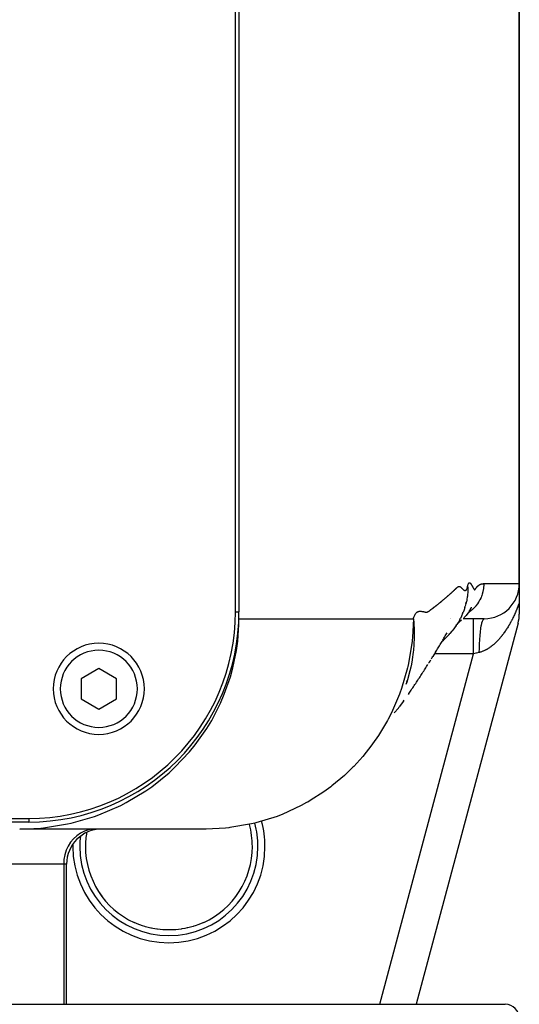
# Model space of a CAD drawing. Extents: x 24 to 1919, y -1157 to 406.
# Drawn here: x 882 to 953, y -1019 to -879 of the extents above; entities that cross this region are included whole.
import ezdxf

# ---------------------------------------------------------------- set-up
doc = ezdxf.new("R2010")
doc.units = 0
doc.linetypes.add('DASHED', pattern=[11.05, 8.7, -2.35])
doc.layers.get('0').update_dxf_attribs({"linetype": 'CONTINUOUS'})
doc.layers.add('NEVIDI', color=4, linetype='DASHED')

msp = doc.modelspace()

# ---------------------------------------------------------------- linework, layer by layer
at = {"color": 2}
for p, q in [((912.5, -963.440681), (912.5, -737.440681)), ((913, -737.440681), (913, -963.440681)), ((953, -959.440681), (953, -738.440681)), ((953, -738.440681), (953, -959.440681)), ((953, -959.440681), (953, -962.109867)), ((945.386244, -962.285661), (945.439976, -962.063736)), ((945.439976, -962.063736), (945.398969, -962.226591)), ((945.432161, -962.096014), (945.440373, -962.068969)), ((945.442766, -962.05206), (945.439976, -962.063736)), ((945.501586, -961.78292), (945.442766, -962.05206)), ((945.118306, -963.184999), (944.986334, -963.537589)), ((945.231301, -962.830496), (945.118306, -963.184999)), ((945.231301, -962.830496), (945.292697, -962.637863)), ((945.386244, -962.285661), (945.292697, -962.637863)), ((945.350037, -962.403177), (945.346636, -962.414848)), ((945.874309, -963.342186), (945.654012, -963.669776)), ((945.874309, -963.342186), (945.909254, -963.289056)), ((946.101743, -962.952034), (945.909254, -963.289056)), ((945.987736, -963.128342), (945.989094, -963.12642)), ((946.052961, -963.03743), (946.085408, -962.99425)), ((946.06892, -963.009331), (946.100733, -962.958285)), ((946.106551, -962.947847), (946.089282, -962.973851)), ((946.100733, -962.958285), (946.132491, -962.908785)), ((946.101743, -962.952034), (946.133311, -962.896057)), ((946.132491, -962.908785), (946.164187, -962.86081)), ((946.133311, -962.896057), (946.163971, -962.838552)), ((946.163971, -962.838552), (946.19467, -962.783001)), ((953, -962.109867), (953, -963.782418)), ((912.999788, -964.440681), (912.95432, -964.440681)), ((912.95432, -964.440681), (912.999788, -964.440681)), ((912.987432, -965.273397), (912.999242, -964.440399)), ((943.199964, -964.440681), (943.198753, -964.440681)), ((944.509192, -964.562856), (944.313635, -964.914184)), ((944.740371, -964.668028), (944.42064, -964.930108)), ((944.509192, -964.562856), (944.59068, -964.410033)), ((944.763329, -964.059733), (944.59068, -964.410033)), ((944.916492, -963.70523), (944.763329, -964.059733)), ((944.916492, -963.70523), (944.986334, -963.537589)), ((948, -964.440681), (944.980208, -964.440681)), ((945.364841, -964.034985), (945.092333, -964.334374)), ((945.364841, -964.034985), (945.408456, -963.983124)), ((945.654012, -963.669776), (945.408456, -963.983124)), ((912.821279, -967.644302), (912.987432, -965.273397)), ((952.829629, -965.076513), (938.262794, -1019.440681)), ((952.829629, -965.076513), (938.262794, -1019.440681)), ((943.386774, -966.232329), (943.102145, -966.565302)), ((943.386774, -966.232329), (943.502978, -966.084972)), ((943.761947, -965.749812), (943.502978, -966.084972)), ((944.001581, -965.405482), (943.761947, -965.749812)), ((944.001581, -965.405482), (944.098449, -965.258867)), ((944.313635, -964.914184), (944.098449, -965.258867)), ((944.3516, -964.984366), (944.205551, -965.087312)), ((944.3516, -964.984366), (944.42064, -964.930108)), ((912.640263, -968.980535), (912.821279, -967.644302)), ((941.884752, -967.831435), (941.977214, -967.676681)), ((941.977214, -967.676681), (942.06941, -967.52186)), ((942.011688, -967.659874), (942.173946, -967.511173)), ((942.06941, -967.52186), (942.161339, -967.366974)), ((942.161339, -967.366974), (942.253001, -967.212022)), ((942.512896, -967.185242), (942.173946, -967.511173)), ((942.253001, -967.212022), (942.344399, -967.056997)), ((942.344399, -967.056997), (942.43554, -966.901858)), ((942.43554, -966.901858), (942.526422, -966.746617)), ((942.512896, -967.185242), (942.659582, -967.039941)), ((942.526422, -966.746617), (942.616793, -966.590585)), ((942.616793, -966.590585), (942.706943, -966.434598)), ((942.970937, -966.709949), (942.659582, -967.039941)), ((942.970937, -966.709949), (943.102145, -966.565302)), ((912.141202, -971.426507), (912.640263, -968.980535)), ((941.040585, -969.221173), (941.135449, -969.067034)), ((941.135449, -969.067034), (941.230046, -968.912824)), ((941.230046, -968.912824), (941.324375, -968.758546)), ((941.324375, -968.758546), (941.418439, -968.604198)), ((941.418439, -968.604198), (941.512235, -968.449781)), ((941.512235, -968.449781), (941.605764, -968.295296)), ((941.605764, -968.295296), (941.699027, -968.140743)), ((941.699027, -968.140743), (941.792023, -967.986123)), ((941.792023, -967.986123), (941.884752, -967.831435)), ((940.164554, -970.637431), (940.264608, -970.477131)), ((940.264608, -970.477131), (940.364397, -970.316761)), ((940.46392, -970.156321), (940.563179, -969.995812)), ((940.563179, -969.995812), (940.662173, -969.835234)), ((941.040585, -969.221173), (940.662173, -969.835234)), ((893, -971.553929), (890.5, -972.997305)), ((895.5, -972.997305), (893, -971.553929)), ((911.777188, -972.751201), (912.141202, -971.426507)), ((939.354588, -971.917268), (939.456761, -971.757541)), ((939.456761, -971.757541), (939.558668, -971.597741)), ((939.558668, -971.597741), (939.660311, -971.437869)), ((939.660311, -971.437869), (939.76169, -971.277924)), ((939.76169, -971.277924), (939.862803, -971.117908)), ((939.862803, -971.117908), (939.963652, -970.95782)), ((940.064235, -970.797661), (940.164554, -970.637431)), ((890.5, -972.997305), (890.5, -975.884056)), ((895.5, -975.884056), (895.5, -972.997305)), ((910.909404, -975.228513), (911.777188, -972.751201)), ((936.940501, -973.475863), (937.014874, -973.249335)), ((938.423109, -973.351535), (938.527668, -973.192466)), ((938.527668, -973.192466), (938.631962, -973.033322)), ((938.631962, -973.033322), (938.73599, -972.874105)), ((938.73599, -972.874105), (938.839753, -972.714815)), ((938.839753, -972.714815), (938.94325, -972.555451)), ((938.94325, -972.555451), (939.046482, -972.396015)), ((939.046482, -972.396015), (939.149449, -972.236505)), ((939.149449, -972.236505), (939.252151, -972.076923)), ((939.252151, -972.076923), (939.354588, -971.917268)), ((936.929096, -973.511408), (936.816974, -973.832396)), ((936.940501, -973.475863), (936.929096, -973.511408)), ((937.470107, -974.77983), (937.577062, -974.621428)), ((937.577062, -974.621428), (937.683749, -974.462952)), ((937.683749, -974.462952), (937.790171, -974.304401)), ((937.790171, -974.304401), (937.896326, -974.145776)), ((937.896326, -974.145776), (938.002215, -973.987076)), ((938.002215, -973.987076), (938.107837, -973.828302)), ((938.107837, -973.828302), (938.213194, -973.669454)), ((938.213194, -973.669454), (938.318284, -973.510532)), ((938.318284, -973.510532), (938.423109, -973.351535)), ((890.5, -975.884056), (893, -977.327432)), ((893, -977.327432), (895.5, -975.884056)), ((910.369821, -976.486538), (910.909404, -975.228513)), ((936.47386, -976.226098), (936.590717, -976.070363)), ((937.255398, -975.096407), (937.148545, -975.253284)), ((937.255398, -975.096407), (937.362886, -974.938156)), ((937.362886, -974.938156), (937.470107, -974.77983)), ((909.106427, -978.941521), (910.369821, -976.486538)), ((935.739171, -977.183242), (935.145276, -977.888482)), ((935.739171, -977.183242), (935.865775, -977.027721)), ((936.47386, -976.226098), (935.865775, -977.027721)), ((906.742361, -982.448722), (908.417245, -980.079793)), ((908.417245, -980.079793), (909.106427, -978.941521)), ((905.947123, -983.422731), (906.742361, -982.448722)), ((903.861867, -985.636305), (905.947123, -983.422731)), ((903.01717, -986.418026), (903.861867, -985.636305)), ((900.543281, -988.40493), (903.01717, -986.418026)), ((899.70973, -988.986559), (900.543281, -988.40493)), ((896.888808, -990.679715), (899.70973, -988.986559)), ((893.016876, -992.416802), (896.12301, -991.073384)), ((896.12301, -991.073384), (896.888808, -990.679715)), ((673, -992.940681), (883, -992.940681)), ((889.049628, -993.605224), (892.363874, -992.651138)), ((892.363874, -992.651138), (893.016876, -992.416802)), ((883, -993.440681), (673, -993.440681)), ((881.708762, -994.440681), (884.741122, -994.29983)), ((884.741122, -994.29983), (885.100351, -994.264372)), ((885.100351, -994.264372), (888.537665, -993.719116)), ((888.537665, -993.719116), (889.049628, -993.605224)), ((908.334011, -994.440681), (881.708762, -994.440681)), ((888.401998, -1019.440681), (888.401998, -999.440681)), ((888.401998, -1019.440681), (888.401998, -999.440681)), ((898.036295, -1007.7661), (898.028355, -1007.762455)), ((898.733044, -1008.058719), (898.036295, -1007.7661)), ((898.845092, -1008.100931), (898.733044, -1008.058719)), ((899.241179, -1008.239877), (898.845092, -1008.100931)), ((899.561001, -1008.340709), (899.241179, -1008.239877)), ((899.674511, -1008.37412), (899.561001, -1008.340709)), ((900.409158, -1008.561223), (899.674511, -1008.37412)), ((906.443608, -1008.339328), (905.720364, -1008.531828)), ((906.556099, -1008.304947), (906.443608, -1008.339328)), ((906.758796, -1008.239888), (906.556099, -1008.304947)), ((907.267659, -1008.058452), (906.758796, -1008.239888)), ((907.378321, -1008.015467), (907.267659, -1008.058452)), ((907.971645, -1007.762455), (907.378321, -1008.015467)), ((900.525342, -1008.5863), (900.409158, -1008.561223)), ((900.720205, -1008.625654), (900.525342, -1008.5863)), ((901.269876, -1008.718689), (900.720205, -1008.625654)), ((901.386249, -1008.735029), (901.269876, -1008.718689)), ((902.13412, -1008.812544), (901.386249, -1008.735029)), ((902.235971, -1008.819454), (902.13412, -1008.812544)), ((902.25153, -1008.820433), (902.235971, -1008.819454)), ((903.001456, -1008.843708), (902.25153, -1008.820433)), ((903.122621, -1008.843082), (903.001456, -1008.843708)), ((903.763996, -1008.81944), (903.122621, -1008.843082)), ((903.872249, -1008.812066), (903.763996, -1008.81944)), ((903.993954, -1008.802602), (903.872249, -1008.812066)), ((904.744528, -1008.716568), (903.993954, -1008.802602)), ((904.865185, -1008.698247), (904.744528, -1008.716568)), ((905.279798, -1008.62564), (904.865185, -1008.698247)), ((905.602806, -1008.558563), (905.279798, -1008.62564)), ((905.720364, -1008.531828), (905.602806, -1008.558563)), ((605, -1019.440681), (951, -1019.440681))]:
    msp.add_line(p, q, dxfattribs=at)
for centre, radius, start, end in [((948, -959.440681), 5, 270, 360), ((883, -963.440681), 29.5, 270, 360), ((883, -963.440681), 30, 270, 360), ((948, -963.782418), 5, 345, 360), ((893, -974.440681), 6.5, 0, 180), ((893, -974.440681), 6.5, 180, 360), ((893.401998, -999.440681), 5, 90, 180), ((903, -996.940681), 11.90855, 294.674589, 360), ((903, -996.940681), 11.90855, 208.832951, 216.51412), ((951, -1021.440681), 2, 0, 90)]:
    msp.add_arc(centre, radius, start, end, dxfattribs=at)
at = {"layer": 'NEVIDI', "color": 7, "linetype": 'CONTINUOUS'}
for p, q in [((943.361619, -960.700457), (943.405616, -960.660403)), ((943.405616, -960.660403), (943.437407, -960.63138)), ((943.437407, -960.63138), (943.481202, -960.59128)), ((943.481202, -960.59128), (943.512859, -960.562205)), ((943.512859, -960.562205), (943.556477, -960.522029)), ((943.556477, -960.522029), (943.587998, -960.492924)), ((943.587998, -960.492924), (943.631448, -960.452721)), ((943.631448, -960.452721), (943.662839, -960.423624)), ((943.662839, -960.423624), (943.706117, -960.383404)), ((943.706117, -960.383404), (943.7374, -960.354212)), ((943.7374, -960.354212), (943.765754, -960.327637)), ((943.765754, -960.327637), (943.780478, -960.313784)), ((943.780478, -960.313784), (943.811567, -960.284405)), ((943.811567, -960.284405), (943.854474, -960.2437)), ((943.854474, -960.2437), (943.885426, -960.214387)), ((943.885426, -960.214387), (943.928228, -960.174178)), ((943.928228, -960.174178), (943.959179, -960.145508)), ((943.959179, -960.145508), (944.001832, -960.106655)), ((944.001832, -960.106655), (944.032999, -960.078407)), ((944.032999, -960.078407), (944.075208, -960.039685)), ((944.075208, -960.039685), (944.106519, -960.010163)), ((944.106519, -960.010163), (944.147997, -959.969461)), ((944.147997, -959.969461), (944.179424, -959.938257)), ((944.179424, -959.938257), (944.220525, -959.89968)), ((944.220525, -959.89968), (944.25244, -959.873406)), ((944.25244, -959.873406), (944.29405, -959.846574)), ((944.29405, -959.846574), (944.326815, -959.832731)), ((944.326815, -959.832731), (944.369627, -959.823937)), ((944.369627, -959.823937), (944.403173, -959.823714)), ((944.403173, -959.823714), (944.44718, -959.831403)), ((944.44718, -959.831403), (944.481378, -959.843023)), ((944.481378, -959.843023), (944.526377, -959.864801)), ((944.526377, -959.864801), (944.56107, -959.885883)), ((944.56107, -959.885883), (944.606698, -959.918295)), ((944.606698, -959.918295), (944.641617, -959.946032)), ((944.641617, -959.946032), (944.687713, -959.985651)), ((944.687713, -959.985651), (944.722466, -960.017237)), ((944.722466, -960.017237), (944.76891, -960.060971)), ((944.76891, -960.060971), (944.80302, -960.093692)), ((944.80302, -960.093692), (944.849885, -960.138729)), ((944.849885, -960.138729), (944.882878, -960.170165)), ((944.882878, -960.170165), (944.930296, -960.214521)), ((944.930296, -960.214521), (944.962095, -960.243463)), ((944.962095, -960.243463), (945.009928, -960.285323)), ((945.009928, -960.285323), (945.040891, -960.311009)), ((945.040891, -960.311009), (945.088518, -960.347558)), ((945.088518, -960.347558), (945.119267, -960.368765)), ((945.119267, -960.368765), (945.165724, -960.396325)), ((945.165724, -960.396325), (945.19679, -960.410832)), ((945.19679, -960.410832), (945.240992, -960.424071)), ((945.240992, -960.424071), (945.271921, -960.42678)), ((945.271921, -960.42678), (945.313605, -960.419963)), ((945.313605, -960.419963), (945.343076, -960.407319)), ((945.343076, -960.407319), (945.383214, -960.379005)), ((945.383214, -960.379005), (945.410974, -960.351495)), ((945.410974, -960.351495), (945.449832, -960.30085)), ((945.449832, -960.30085), (945.476218, -960.257173)), ((945.476218, -960.257173), (945.513178, -960.181157)), ((945.513178, -960.181157), (945.538288, -960.118102)), ((945.538288, -960.118102), (945.572836, -960.013506)), ((945.572836, -960.013506), (945.59657, -959.927709)), ((945.59657, -959.927709), (945.626628, -959.799665)), ((945.626627, -959.799664), (945.637082, -959.981577)), ((945.626628, -959.799665), (945.632863, -959.771157)), ((945.632863, -959.771157), (945.642959, -959.727594)), ((945.637512, -960.65904), (945.636997, -960.670442)), ((945.637082, -959.981577), (945.63758, -959.992696)), ((945.64024, -960.590555), (945.637512, -960.65904)), ((945.63758, -959.992696), (945.640244, -960.060031)), ((945.644907, -960.32936), (945.64024, -960.590555)), ((945.640244, -960.060031), (945.643126, -960.161458)), ((945.642959, -959.727594), (945.666098, -959.638881)), ((945.643126, -960.161458), (945.644904, -960.318088)), ((945.644904, -960.318088), (945.644907, -960.32936)), ((945.666098, -959.638881), (945.676666, -959.603066)), ((945.676666, -959.603066), (945.700666, -959.531522)), ((945.700666, -959.531522), (945.711699, -959.50282)), ((945.711699, -959.50282), (945.736431, -959.447092)), ((945.736431, -959.447092), (945.747845, -959.425083)), ((945.747845, -959.425083), (945.773247, -959.383753)), ((945.773247, -959.383753), (945.784984, -959.367976)), ((945.784984, -959.367976), (945.810978, -959.339874)), ((945.810978, -959.339874), (945.822972, -959.329889)), ((945.822972, -959.329889), (945.84953, -959.314009)), ((945.84953, -959.314009), (945.861671, -959.309453)), ((945.861671, -959.309453), (945.888758, -959.304976)), ((945.888758, -959.304976), (945.90106, -959.305368)), ((945.90106, -959.305368), (945.928554, -959.311229)), ((945.928554, -959.311229), (945.940926, -959.315995)), ((945.940926, -959.315995), (945.968833, -959.331687)), ((945.968833, -959.331687), (945.981368, -959.341049)), ((945.981368, -959.341049), (946.009603, -959.367284)), ((946.009603, -959.367284), (946.022547, -959.381278)), ((946.022547, -959.381278), (946.050627, -959.415014)), ((946.050627, -959.415014), (946.063908, -959.432349)), ((946.063908, -959.432349), (946.091717, -959.471108)), ((946.091717, -959.471108), (946.105188, -959.490938)), ((946.105188, -959.490938), (946.132686, -959.533221)), ((946.132686, -959.533221), (946.146127, -959.554689)), ((946.146127, -959.554689), (946.173391, -959.599671)), ((946.173391, -959.599671), (946.186649, -959.622173)), ((946.186649, -959.622173), (946.213766, -959.669328)), ((946.213766, -959.669328), (946.22667, -959.692282)), ((946.22667, -959.692282), (946.253743, -959.741517)), ((946.253743, -959.741517), (946.266277, -959.764799)), ((946.266277, -959.764799), (946.293269, -959.815982)), ((946.293269, -959.815982), (946.305466, -959.839546)), ((946.305466, -959.839546), (946.332269, -959.891776)), ((946.332269, -959.891776), (946.344188, -959.914976)), ((946.344188, -959.914976), (946.370611, -959.965689)), ((946.370611, -959.965689), (946.382115, -959.987267)), ((946.382115, -959.987267), (946.408218, -960.034867)), ((946.408218, -960.034867), (946.419203, -960.054281)), ((946.419203, -960.054281), (946.445069, -960.09838)), ((946.445069, -960.09838), (946.455491, -960.115453)), ((946.455491, -960.115453), (946.481182, -960.155637)), ((946.481182, -960.155637), (946.491117, -960.17039)), ((946.491117, -960.17039), (946.516575, -960.205979)), ((946.516575, -960.205979), (946.526226, -960.218528)), ((946.526226, -960.218528), (946.551227, -960.248081)), ((946.551227, -960.248081), (946.560754, -960.258061)), ((946.560754, -960.258061), (946.585075, -960.279964)), ((946.585075, -960.279964), (946.594632, -960.287088)), ((946.594632, -960.287088), (946.618112, -960.300772)), ((946.618112, -960.300772), (946.627934, -960.304648)), ((946.627934, -960.304648), (946.650206, -960.306247)), ((946.650206, -960.306247), (946.659793, -960.302411)), ((946.659793, -960.302411), (946.680893, -960.282635)), ((946.680893, -960.282635), (946.689313, -960.27195)), ((946.689313, -960.27195), (946.710761, -960.243524)), ((946.710761, -960.243524), (946.718891, -960.232602)), ((946.718891, -960.232602), (946.74038, -960.202703)), ((946.74038, -960.202703), (946.748832, -960.190687)), ((946.748832, -960.190687), (946.769761, -960.160537)), ((946.769761, -960.160537), (946.778668, -960.147548)), ((946.778668, -960.147548), (946.799008, -960.11767)), ((946.799008, -960.11767), (946.808024, -960.104494)), ((946.808024, -960.104494), (946.828185, -960.075527)), ((946.828185, -960.075527), (946.837145, -960.062931)), ((946.837145, -960.062931), (946.857285, -960.035206)), ((946.857285, -960.035206), (946.86624, -960.023125)), ((946.86624, -960.023125), (946.886313, -959.996606)), ((946.886313, -959.996606), (946.895246, -959.985049)), ((946.895246, -959.985049), (946.915276, -959.95968)), ((946.915276, -959.95968), (946.924186, -959.948634)), ((946.924186, -959.948634), (946.944173, -959.924425)), ((946.944173, -959.924425), (946.953073, -959.913919)), ((946.953073, -959.913919), (946.973012, -959.891001)), ((946.973012, -959.891001), (946.981933, -959.881012)), ((946.981933, -959.881012), (947.001801, -959.859343)), ((947.001801, -959.859343), (947.010755, -959.849832)), ((947.010755, -959.849832), (947.030528, -959.829372)), ((947.030528, -959.829372), (947.039514, -959.820317)), ((947.039514, -959.820317), (947.059174, -959.801018)), ((947.059174, -959.801018), (947.068208, -959.792382)), ((947.068208, -959.792382), (947.086797, -959.775058)), ((947.086797, -959.775058), (947.087762, -959.774175)), ((947.087762, -959.774175), (947.096836, -959.765947)), ((947.096836, -959.765947), (947.116254, -959.748801)), ((947.116254, -959.748801), (947.125398, -959.740941)), ((947.125398, -959.740941), (947.144692, -959.724795)), ((947.144692, -959.724795), (947.153889, -959.717305)), ((947.153889, -959.717305), (947.173062, -959.702109)), ((947.173062, -959.702109), (947.182318, -959.694972)), ((947.182318, -959.694972), (947.201339, -959.6807)), ((947.201339, -959.6807), (947.210627, -959.673921)), ((947.210627, -959.673921), (947.229537, -959.660493)), ((947.229537, -959.660493), (947.238879, -959.654041)), ((947.238879, -959.654041), (947.257655, -959.641428)), ((947.257655, -959.641428), (947.267036, -959.635299)), ((947.267036, -959.635299), (947.285691, -959.623451)), ((947.285691, -959.623451), (947.295071, -959.617663)), ((947.295071, -959.617663), (947.313644, -959.606532)), ((947.313644, -959.606532), (947.323046, -959.601063)), ((947.323046, -959.601063), (947.341514, -959.59064)), ((947.341514, -959.59064), (947.350908, -959.585499)), ((947.350908, -959.585499), (947.369312, -959.575738)), ((947.369312, -959.575738), (947.37869, -959.570922)), ((947.37869, -959.570922), (947.397023, -959.561807)), ((947.397023, -959.561807), (947.406378, -959.557308)), ((947.406378, -959.557308), (947.424637, -959.548819)), ((947.424637, -959.548819), (947.433961, -959.544631)), ((947.433961, -959.544631), (947.452163, -959.536739)), ((947.452163, -959.536739), (947.461453, -959.532854)), ((947.461453, -959.532854), (947.479602, -959.525538)), ((947.479602, -959.525538), (947.48884, -959.521952)), ((947.48884, -959.521952), (947.506952, -959.515187)), ((947.506952, -959.515187), (947.516147, -959.511885)), ((947.516147, -959.511885), (947.534212, -959.505654)), ((947.534212, -959.505654), (947.543355, -959.502629)), ((947.543355, -959.502629), (947.561381, -959.496912)), ((947.561381, -959.496912), (947.570466, -959.494153)), ((947.570466, -959.494153), (947.58846, -959.488929)), ((947.58846, -959.488929), (947.59749, -959.486425)), ((947.59749, -959.486425), (947.615446, -959.481676)), ((947.615446, -959.481676), (947.624398, -959.479421)), ((947.624398, -959.479421), (947.642339, -959.475124)), ((947.642339, -959.475124), (947.651227, -959.473103)), ((947.651227, -959.473103), (947.669139, -959.469243)), ((947.669139, -959.469243), (947.677942, -959.467448)), ((947.677942, -959.467448), (947.695844, -959.464003)), ((947.695844, -959.464003), (947.704561, -959.462423)), ((947.704561, -959.462423), (947.722454, -959.459375)), ((947.722454, -959.459375), (947.731099, -959.457994)), ((947.731099, -959.457994), (947.748968, -959.455328)), ((947.748968, -959.455328), (947.757525, -959.454138)), ((947.757525, -959.454138), (947.77539, -959.451833)), ((947.799654, -960.60665), (947.758551, -960.767146)), ((947.77539, -959.451833), (947.783866, -959.450821)), ((947.783866, -959.450821), (947.801728, -959.448859)), ((947.813377, -960.547552), (947.799654, -960.60665)), ((947.801728, -959.448859), (947.810081, -959.448018)), ((947.810081, -959.448018), (947.82795, -959.446379)), ((947.862602, -960.301053), (947.813377, -960.547552)), ((947.82795, -959.446379), (947.836236, -959.445692)), ((947.836236, -959.445692), (947.854073, -959.444363)), ((947.854073, -959.444363), (947.862262, -959.44382)), ((947.862262, -959.44382), (947.880096, -959.44278)), ((947.872422, -960.242499), (947.862602, -960.301053)), ((947.892038, -960.109945), (947.872422, -960.242499)), ((947.880096, -959.44278), (947.888199, -959.44237)), ((947.888199, -959.44237), (947.906018, -959.441601)), ((947.905754, -959.998456), (947.892038, -960.109945)), ((947.911894, -959.940429), (947.905754, -959.998456)), ((947.906018, -959.441601), (947.914036, -959.441313)), ((947.930117, -959.699845), (947.911894, -959.940429)), ((947.914036, -959.441313), (947.93184, -959.440795)), ((947.932731, -959.642982), (947.930117, -959.699845)), ((947.93184, -959.440795), (947.936805, -959.440681)), ((947.936805, -959.440681), (947.932731, -959.642982)), ((947.936805, -959.440681), (953, -959.440681)), ((941.746921, -962.088565), (941.781418, -962.060453)), ((941.781418, -962.060453), (941.829004, -962.021571)), ((941.829004, -962.021571), (941.86339, -961.9934)), ((941.86339, -961.9934), (941.910807, -961.954452)), ((941.910807, -961.954452), (941.945025, -961.926269)), ((941.945025, -961.926269), (941.992266, -961.887259)), ((941.992266, -961.887259), (942.026353, -961.859036)), ((942.026353, -961.859036), (942.073416, -961.819966)), ((942.073416, -961.819966), (942.10737, -961.791703)), ((942.10737, -961.791703), (942.154256, -961.752571)), ((942.154256, -961.752571), (942.188074, -961.72427)), ((942.188074, -961.72427), (942.234786, -961.685074)), ((942.234786, -961.685074), (942.268509, -961.656701)), ((942.268509, -961.656701), (942.315006, -961.617475)), ((942.315006, -961.617475), (942.34859, -961.589067)), ((942.34859, -961.589067), (942.394917, -961.549774)), ((942.394917, -961.549774), (942.428372, -961.521321)), ((942.428372, -961.521321), (942.474517, -961.48197)), ((942.474517, -961.48197), (942.507838, -961.453478)), ((942.507838, -961.453478), (942.553809, -961.414064)), ((942.553809, -961.414064), (942.587019, -961.385513)), ((942.587019, -961.385513), (942.632791, -961.346056)), ((942.632791, -961.346056), (942.665867, -961.317466)), ((942.665867, -961.317466), (942.711463, -961.277947)), ((942.711463, -961.277947), (942.744405, -961.249318)), ((942.744405, -961.249318), (942.789827, -961.209736)), ((942.789827, -961.209736), (942.822635, -961.181067)), ((942.822635, -961.181067), (942.867881, -961.141423)), ((942.867881, -961.141423), (942.900563, -961.112709)), ((942.900563, -961.112709), (942.945626, -961.073008)), ((942.945626, -961.073008), (942.978189, -961.044243)), ((942.978189, -961.044243), (943.023063, -961.004493)), ((943.023063, -961.004493), (943.055494, -960.975686)), ((943.055494, -960.975686), (943.100191, -960.935876)), ((943.100191, -960.935876), (943.132489, -960.90703)), ((943.132489, -960.90703), (943.17701, -960.867158)), ((943.17701, -960.867158), (943.209173, -960.838273)), ((943.209173, -960.838273), (943.25352, -960.798337)), ((943.25352, -960.798337), (943.285549, -960.769415)), ((943.285549, -960.769415), (943.329722, -960.729417)), ((943.329722, -960.729417), (943.361619, -960.700457)), ((945.515205, -961.71278), (945.501586, -961.78292)), ((945.521867, -961.677085), (945.517404, -961.701106)), ((945.572762, -961.362963), (945.521867, -961.677085)), ((945.57438, -961.351353), (945.572762, -961.362963)), ((945.589491, -961.23556), (945.57438, -961.351353)), ((945.601599, -961.130571), (945.589491, -961.23556)), ((945.613162, -961.015254), (945.601599, -961.130571)), ((945.635876, -960.694031), (945.614218, -961.003731)), ((945.636997, -960.670442), (945.635876, -960.694031)), ((947.205926, -962.049578), (947.17195, -962.104606)), ((947.236561, -961.998556), (947.205926, -962.049578)), ((947.33966, -961.81589), (947.236561, -961.998556)), ((947.369591, -961.759299), (947.33966, -961.81589)), ((947.486484, -961.519446), (947.369591, -961.759299)), ((947.512277, -961.461774), (947.486484, -961.519446)), ((947.538738, -961.400489), (947.512277, -961.461774)), ((947.611959, -961.217865), (947.538738, -961.400489)), ((947.633733, -961.159212), (947.611959, -961.217865)), ((947.71634, -960.912676), (947.633733, -961.159212)), ((947.733998, -960.853776), (947.71634, -960.912676)), ((947.758551, -960.767146), (947.733998, -960.853776)), ((912.5, -963.440681), (913, -963.440681)), ((938.430851, -963.50152), (938.485546, -963.467197)), ((938.485546, -963.467197), (938.525582, -963.446313)), ((938.525582, -963.446313), (938.58107, -963.422607)), ((938.58107, -963.422607), (938.621789, -963.408731)), ((938.621789, -963.408731), (938.677971, -963.394023)), ((938.677971, -963.394023), (938.719137, -963.386225)), ((938.719137, -963.386225), (938.775913, -963.379181)), ((938.775913, -963.379181), (938.81741, -963.376477)), ((938.81741, -963.376477), (938.874667, -963.375719)), ((938.874667, -963.375719), (938.916343, -963.377073)), ((938.916343, -963.377073), (938.973983, -963.381182)), ((938.973983, -963.381182), (939.015595, -963.385456)), ((939.015595, -963.385456), (939.073584, -963.392756)), ((939.073584, -963.392756), (939.114873, -963.398603)), ((939.114873, -963.398603), (939.173112, -963.40742)), ((939.173112, -963.40742), (939.21391, -963.414067)), ((939.21391, -963.414067), (939.272553, -963.424534)), ((939.272553, -963.424534), (939.313017, -963.432522)), ((939.313017, -963.432522), (939.371979, -963.445342)), ((939.371979, -963.445342), (939.412588, -963.454754)), ((939.412588, -963.454754), (939.471277, -963.468757)), ((939.471277, -963.468757), (939.512508, -963.478597)), ((939.512508, -963.478597), (939.570127, -963.491548)), ((939.857482, -963.487086), (939.897007, -963.474366)), ((939.897007, -963.474366), (939.949436, -963.45304)), ((939.949436, -963.45304), (939.98777, -963.434223)), ((939.98777, -963.434223), (940.039662, -963.404397)), ((940.039662, -963.404397), (940.077057, -963.379883)), ((940.077057, -963.379883), (940.128356, -963.343128)), ((940.128356, -963.343128), (940.165246, -963.315349)), ((940.165246, -963.315349), (940.216201, -963.276531)), ((940.216201, -963.276531), (940.253007, -963.248874)), ((940.253007, -963.248874), (940.303858, -963.211124)), ((940.303858, -963.211124), (940.340585, -963.183991)), ((940.340585, -963.183991), (940.391278, -963.146413)), ((940.391278, -963.146413), (940.427891, -963.119063)), ((940.427891, -963.119063), (940.478343, -963.081143)), ((940.478343, -963.081143), (940.514808, -963.05362)), ((940.514808, -963.05362), (940.56508, -963.0156)), ((940.56508, -963.0156), (940.601431, -962.988073)), ((940.601431, -962.988073), (940.651555, -962.950046)), ((940.651555, -962.950046), (940.687739, -962.922532)), ((940.687739, -962.922532), (940.737683, -962.884445)), ((940.737683, -962.884445), (940.773747, -962.85686)), ((940.773747, -962.85686), (940.823495, -962.818701)), ((940.823495, -962.818701), (940.85942, -962.791071)), ((940.85942, -962.791071), (940.908995, -962.752845)), ((940.908995, -962.752845), (940.94482, -962.725151)), ((940.94482, -962.725151), (940.994185, -962.686892)), ((940.994185, -962.686892), (941.029872, -962.65916)), ((941.029872, -962.65916), (941.079062, -962.620833)), ((941.079062, -962.620833), (941.114613, -962.59306)), ((941.114613, -962.59306), (941.163664, -962.554639)), ((941.163664, -962.554639), (941.199059, -962.526841)), ((941.199059, -962.526841), (941.247921, -962.488366)), ((941.247921, -962.488366), (941.283185, -962.460525)), ((941.283185, -962.460525), (941.331864, -962.421991)), ((941.331864, -962.421991), (941.367012, -962.394095)), ((941.367012, -962.394095), (941.415497, -962.355512)), ((941.415497, -962.355512), (941.450507, -962.327579)), ((941.450507, -962.327579), (941.498819, -962.288929)), ((941.498819, -962.288929), (941.533727, -962.26093)), ((941.533727, -962.26093), (941.58183, -962.222244)), ((941.58183, -962.222244), (941.616601, -962.194206)), ((941.616601, -962.194206), (941.664531, -962.155456)), ((941.664531, -962.155456), (941.699167, -962.127378)), ((941.699167, -962.127378), (941.746921, -962.088565)), ((945.896917, -963.477893), (945.834363, -963.523087)), ((946.051728, -963.359472), (945.896917, -963.477893)), ((946.102391, -963.318577), (946.051728, -963.359472)), ((946.308991, -963.139892), (946.102391, -963.318577)), ((946.356904, -963.09552), (946.308991, -963.139892)), ((946.40818, -963.046717), (946.356904, -963.09552)), ((946.551254, -962.902859), (946.40818, -963.046717)), ((946.596044, -962.855334), (946.551254, -962.902859)), ((946.776704, -962.650116), (946.596044, -962.855334)), ((946.818157, -962.599678), (946.776704, -962.650116)), ((946.857445, -962.550604), (946.818157, -962.599678)), ((946.984032, -962.383328), (946.857445, -962.550604)), ((947.021831, -962.330417), (946.984032, -962.383328)), ((947.17195, -962.104606), (947.021831, -962.330417)), ((952.505176, -963.414368), (952.445202, -963.554763)), ((952.513962, -963.393524), (952.505176, -963.414368)), ((952.573239, -963.250998), (952.513962, -963.393524)), ((952.581925, -963.229829), (952.573239, -963.250998)), ((952.64058, -963.084906), (952.581925, -963.229829)), ((952.649173, -963.063379), (952.64058, -963.084906)), ((952.707152, -962.916071), (952.649173, -963.063379)), ((952.715651, -962.894169), (952.707152, -962.916071)), ((952.772993, -962.744248), (952.715651, -962.894169)), ((952.781401, -962.721945), (952.772993, -962.744248)), ((952.83813, -962.569191), (952.781401, -962.721945)), ((952.846434, -962.546493), (952.83813, -962.569191)), ((952.902342, -962.391346), (952.846434, -962.546493)), ((952.907948, -962.375559), (952.902342, -962.391346)), ((952.910494, -962.368374), (952.907948, -962.375559)), ((952.96525, -962.211637), (952.910494, -962.368374)), ((952.973235, -962.188418), (952.96525, -962.211637)), ((953.000006, -962.109869), (952.973235, -962.188418)), ((912.999347, -964.440405), (916.233526, -964.440485)), ((916.233526, -964.440485), (918.288671, -964.440528)), ((918.288671, -964.440528), (919.309988, -964.440547)), ((919.309988, -964.440547), (923.184199, -964.440607)), ((923.184199, -964.440607), (925.800745, -964.440636)), ((925.800745, -964.440636), (926.706116, -964.440645)), ((926.706116, -964.440645), (929.417125, -964.440664)), ((929.417125, -964.440664), (932.408935, -964.440676)), ((932.408935, -964.440676), (933.196981, -964.440677)), ((933.196981, -964.440677), (934.92765, -964.44068)), ((934.92765, -964.44068), (937.880423, -964.440681)), ((937.880423, -964.440677), (937.76105, -967.134677)), ((937.880422, -964.440675), (937.930793, -965.028131)), ((937.880423, -964.440681), (937.910405, -964.348905)), ((937.910405, -964.348905), (937.956314, -964.221007)), ((937.956314, -964.221007), (937.990264, -964.135356)), ((937.990264, -964.135356), (938.037993, -964.026488)), ((938.037993, -964.026488), (938.073283, -963.953896)), ((938.073283, -963.953896), (938.12264, -963.862554)), ((938.12264, -963.862554), (938.159082, -963.80208)), ((938.159082, -963.80208), (938.20995, -963.72664)), ((938.20995, -963.72664), (938.247373, -963.677306)), ((938.247373, -963.677306), (938.299679, -963.616503)), ((938.299679, -963.616503), (938.338018, -963.577609)), ((938.338018, -963.577609), (938.391603, -963.530745)), ((938.391603, -963.530745), (938.430851, -963.50152)), ((939.570127, -963.491548), (939.612048, -963.499461)), ((939.612048, -963.499461), (939.667844, -963.506591)), ((939.667844, -963.506591), (939.709691, -963.508381)), ((939.709691, -963.508381), (939.711691, -963.508379)), ((939.711691, -963.508379), (939.763657, -963.505529)), ((939.763657, -963.505529), (939.804505, -963.499569)), ((939.804505, -963.499569), (939.857482, -963.487086)), ((943.201322, -964.434076), (943.199367, -964.434201)), ((945.781365, -963.560239), (945.685765, -963.622559)), ((945.834363, -963.523087), (945.781365, -963.560239)), ((946.483873, -964.474591), (946.483873, -964.440681)), ((946.483873, -964.476293), (946.483873, -964.474591)), ((946.483873, -964.480458), (946.483873, -964.476293)), ((946.483873, -964.596501), (946.483873, -964.480458)), ((946.483873, -964.599105), (946.483873, -964.596501)), ((946.483873, -964.600103), (946.483873, -964.599105)), ((946.483873, -964.794771), (946.483873, -964.600103)), ((946.483873, -964.804912), (946.483873, -964.794771)), ((946.483873, -964.810331), (946.483873, -964.804912)), ((946.483873, -965.064338), (946.483873, -964.810331)), ((947.661508, -965.049543), (947.740882, -964.787792)), ((947.740882, -964.787792), (947.742747, -964.782629)), ((947.742747, -964.782629), (947.745422, -964.775302)), ((947.745422, -964.775302), (947.828847, -964.589078)), ((947.828847, -964.589078), (947.830774, -964.585706)), ((947.830774, -964.585706), (947.833447, -964.581093)), ((947.833447, -964.581093), (947.919698, -964.472983)), ((947.919698, -964.472983), (947.921688, -964.471398)), ((947.921688, -964.471398), (947.924403, -964.4693)), ((947.924403, -964.4693), (948.000005, -964.440681)), ((951.855206, -964.786302), (951.788912, -964.910181)), ((951.865064, -964.767658), (951.855206, -964.786302)), ((951.930822, -964.641781), (951.865064, -964.767658)), ((951.940591, -964.622851), (951.930822, -964.641781)), ((951.969711, -964.566073), (951.940591, -964.622851)), ((952.005671, -964.495211), (951.969711, -964.566073)), ((952.015316, -964.476063), (952.005671, -964.495211)), ((952.079694, -964.346669), (952.015316, -964.476063)), ((952.089117, -964.327496), (952.079694, -964.346669)), ((952.152678, -964.196559), (952.089117, -964.327496)), ((952.161998, -964.177119), (952.152678, -964.196559)), ((952.224867, -964.044342), (952.161998, -964.177119)), ((952.234079, -964.024642), (952.224867, -964.044342)), ((952.296183, -963.890147), (952.234079, -964.024642)), ((952.305276, -963.870203), (952.296183, -963.890147)), ((952.366658, -963.733843), (952.305276, -963.870203)), ((952.375647, -963.713614), (952.366658, -963.733843)), ((952.436318, -963.575285), (952.375647, -963.713614)), ((952.445202, -963.554763), (952.436318, -963.575285)), ((937.930793, -965.028131), (937.933224, -965.061792)), ((937.933224, -965.061792), (937.982718, -966.052823)), ((937.982718, -966.052823), (937.98366, -966.086994)), ((937.98366, -966.086994), (937.988508, -967.091568)), ((946.483872, -965.905147), (946.483873, -965.806868)), ((946.483872, -965.91539), (946.483872, -965.905147)), ((946.483872, -966.268044), (946.483872, -965.91539)), ((946.483872, -966.408396), (946.483872, -966.268044)), ((946.483873, -965.096265), (946.483873, -965.064338)), ((946.483873, -965.103398), (946.483873, -965.096265)), ((946.483873, -965.403496), (946.483873, -965.103398)), ((946.483873, -965.465119), (946.483873, -965.403496)), ((946.483873, -965.473926), (946.483873, -965.465119)), ((946.483873, -965.806868), (946.483873, -965.473926)), ((947.449897, -966.294477), (947.50909, -965.838769)), ((947.50909, -965.838769), (947.510535, -965.828968)), ((947.510535, -965.828968), (947.512512, -965.815649)), ((947.512512, -965.815649), (947.579634, -965.418046)), ((947.579634, -965.418046), (947.581247, -965.409655)), ((947.581247, -965.409655), (947.583563, -965.397698)), ((947.583563, -965.397698), (947.657356, -965.06564)), ((947.657356, -965.06564), (947.659094, -965.058871)), ((947.659094, -965.058871), (947.661508, -965.049543)), ((950.980394, -966.236111), (950.907423, -966.340931)), ((950.991227, -966.220359), (950.980394, -966.236111)), ((951.063523, -966.113959), (950.991227, -966.220359)), ((951.074234, -966.098005), (951.063523, -966.113959)), ((951.145852, -965.990029), (951.074234, -966.098005)), ((951.156486, -965.973803), (951.145852, -965.990029)), ((951.187597, -965.926038), (951.156486, -965.973803)), ((951.227441, -965.864225), (951.187597, -965.926038)), ((951.237977, -965.847757), (951.227441, -965.864225)), ((951.308317, -965.736499), (951.237977, -965.847757)), ((951.318735, -965.719823), (951.308317, -965.736499)), ((951.388426, -965.606935), (951.318735, -965.719823)), ((951.398777, -965.589969), (951.388426, -965.606935)), ((951.467861, -965.475382), (951.398777, -965.589969)), ((951.478123, -965.458159), (951.467861, -965.475382)), ((951.54663, -965.341802), (951.478123, -965.458159)), ((951.556789, -965.324341), (951.54663, -965.341802)), ((951.624707, -965.206208), (951.556789, -965.324341)), ((951.634797, -965.188449), (951.624707, -965.206208)), ((951.702219, -965.068346), (951.634797, -965.188449)), ((951.712113, -965.050511), (951.702219, -965.068346)), ((951.778988, -964.928503), (951.712113, -965.050511)), ((951.788912, -964.910181), (951.778988, -964.928503)), ((937.711464, -967.644382), (937.20452, -970.820786)), ((937.728081, -967.483194), (937.711464, -967.644382)), ((937.76105, -967.134677), (937.728081, -967.483194)), ((937.987313, -967.155546), (937.945921, -968.142009)), ((937.98788, -967.12641), (937.987313, -967.155546)), ((937.988508, -967.091568), (937.98788, -967.12641)), ((946.483872, -966.419902), (946.483872, -966.408396)), ((946.483872, -966.779664), (946.483872, -966.419902)), ((946.483872, -966.965629), (946.483872, -966.779664)), ((946.483872, -966.978204), (946.483872, -966.965629)), ((946.483872, -967.333627), (946.483872, -966.978204)), ((946.483872, -967.567279), (946.483872, -967.333627)), ((946.483872, -967.580693), (946.483872, -967.567279)), ((946.483873, -967.921092), (946.483872, -967.580693)), ((947.321551, -968.016022), (947.351638, -967.435173)), ((947.351638, -967.435173), (947.352441, -967.422263)), ((947.352441, -967.422263), (947.353563, -967.404392)), ((947.353563, -967.404392), (947.394106, -966.856088)), ((947.394106, -966.856088), (947.395137, -966.844064)), ((947.395137, -966.844064), (947.396635, -966.826724)), ((947.396635, -966.826724), (947.446901, -966.320792)), ((947.446901, -966.320792), (947.448135, -966.309912)), ((947.448135, -966.309912), (947.449897, -966.294477)), ((949.821087, -967.661036), (949.738629, -967.744359)), ((949.833346, -967.648458), (949.821087, -967.661036)), ((949.915333, -967.563048), (949.833346, -967.648458)), ((949.927497, -967.550184), (949.915333, -967.563048)), ((950.00898, -967.462737), (949.927497, -967.550184)), ((950.021094, -967.449545), (950.00898, -967.462737)), ((950.102034, -967.360111), (950.021094, -967.449545)), ((950.113936, -967.34677), (950.102034, -967.360111)), ((950.194069, -967.255672), (950.113936, -967.34677)), ((950.205937, -967.241989), (950.194069, -967.255672)), ((950.285124, -967.149422), (950.205937, -967.241989)), ((950.296873, -967.135497), (950.285124, -967.149422)), ((950.375231, -967.041364), (950.296873, -967.135497)), ((950.386818, -967.027256), (950.375231, -967.041364)), ((950.429056, -966.975413), (950.386818, -967.027256)), ((950.46431, -966.931639), (950.429056, -966.975413)), ((950.475814, -966.917256), (950.46431, -966.931639)), ((950.552504, -966.820112), (950.475814, -966.917256)), ((950.563888, -966.805504), (950.552504, -966.820112)), ((950.639814, -966.706814), (950.563888, -966.805504)), ((950.651064, -966.692003), (950.639814, -966.706814)), ((950.726209, -966.591808), (950.651064, -966.692003)), ((950.737363, -966.576747), (950.726209, -966.591808)), ((950.811818, -966.474942), (950.737363, -966.576747)), ((950.822828, -966.459698), (950.811818, -966.474942)), ((950.896488, -966.356448), (950.822828, -966.459698)), ((950.907423, -966.340931), (950.896488, -966.356448)), ((937.882073, -968.924906), (937.852863, -969.201637)), ((937.943664, -968.176892), (937.882073, -968.924906)), ((937.945921, -968.142009), (937.943664, -968.176892)), ((946.483874, -968.202216), (946.483873, -967.921092)), ((946.483874, -968.216235), (946.483874, -968.202216)), ((946.483875, -968.532735), (946.483874, -968.216235)), ((946.483877, -968.859503), (946.483875, -968.532735)), ((946.483877, -968.873871), (946.483877, -968.859503)), ((946.48388, -969.158817), (946.483877, -968.873871)), ((947.292723, -969.251169), (947.300334, -968.685516)), ((947.300334, -968.685516), (947.300637, -968.671632)), ((947.300637, -968.671632), (947.301066, -968.652393)), ((947.301066, -968.652393), (947.320197, -968.048598)), ((947.320197, -968.048598), (947.320755, -968.035068)), ((947.320755, -968.035068), (947.321551, -968.016022)), ((947.810169, -969.087178), (947.718796, -969.122406)), ((947.823535, -969.081805), (947.810169, -969.087178)), ((947.914803, -969.04362), (947.823535, -969.081805)), ((947.92821, -969.037792), (947.914803, -969.04362)), ((948.019295, -968.996722), (947.92821, -969.037792)), ((948.032674, -968.990473), (948.019295, -968.996722)), ((948.123672, -968.946505), (948.032674, -968.990473)), ((948.137038, -968.939833), (948.123672, -968.946505)), ((948.199651, -968.907845), (948.137038, -968.939833)), ((948.22797, -968.892984), (948.199651, -968.907845)), ((948.241325, -968.88589), (948.22797, -968.892984)), ((948.332063, -968.836255), (948.241325, -968.88589)), ((948.34538, -968.82876), (948.332063, -968.836255)), ((948.436115, -968.776258), (948.34538, -968.82876)), ((948.449433, -968.768341), (948.436115, -968.776258)), ((948.539632, -968.713314), (948.449433, -968.768341)), ((948.552829, -968.705057), (948.539632, -968.713314)), ((948.642215, -968.647734), (948.552829, -968.705057)), ((948.655474, -968.639024), (948.642215, -968.647734)), ((948.744347, -968.579265), (948.655474, -968.639024)), ((948.757377, -968.570302), (948.744347, -968.579265)), ((948.845551, -968.508285), (948.757377, -968.570302)), ((948.858571, -968.498927), (948.845551, -968.508285)), ((948.931933, -968.445227), (948.858571, -968.498927)), ((948.946147, -968.434632), (948.931933, -968.445227)), ((948.958985, -968.425011), (948.946147, -968.434632)), ((949.045963, -968.358489), (948.958985, -968.425011)), ((949.058714, -968.348542), (949.045963, -968.358489)), ((949.145041, -968.279874), (949.058714, -968.348542)), ((949.157684, -968.269623), (949.145041, -968.279874)), ((949.243419, -968.198795), (949.157684, -968.269623)), ((949.256141, -968.188089), (949.243419, -968.198795)), ((949.341313, -968.115111), (949.256141, -968.188089)), ((949.353921, -968.104115), (949.341313, -968.115111)), ((949.438411, -968.029133), (949.353921, -968.104115)), ((949.450971, -968.017795), (949.438411, -968.029133)), ((949.534968, -967.940685), (949.450971, -968.017795)), ((949.547454, -967.929032), (949.534968, -967.940685)), ((949.630928, -967.849846), (949.547454, -967.929032)), ((949.643317, -967.837903), (949.630928, -967.849846)), ((949.676953, -967.805228), (949.643317, -967.837903)), ((949.726294, -967.756632), (949.676953, -967.805228)), ((949.738629, -967.744359), (949.726294, -967.756632)), ((933.086414, -1019.440681), (946.483873, -969.440681)), ((937.701669, -970.303186), (937.594712, -970.907011)), ((937.707415, -970.267726), (937.701669, -970.303186)), ((937.848904, -969.236775), (937.707415, -970.267726)), ((937.852863, -969.201637), (937.848904, -969.236775)), ((946.483873, -969.440681), (940.904917, -969.440681)), ((946.795161, -969.367745), (946.483873, -969.440681)), ((946.483882, -969.440684), (946.48388, -969.158817)), ((946.835877, -969.358205), (946.795161, -969.367745)), ((946.889389, -969.345666), (946.835877, -969.358205)), ((947.24853, -969.261518), (946.889389, -969.345666)), ((947.292717, -969.251165), (947.24853, -969.261518)), ((947.298118, -969.249912), (947.292723, -969.251169)), ((947.390078, -969.226989), (947.298118, -969.249912)), ((947.403574, -969.22339), (947.390078, -969.226989)), ((947.488402, -969.199389), (947.403574, -969.22339)), ((947.495295, -969.197335), (947.488402, -969.199389)), ((947.5088, -969.193266), (947.495295, -969.197335)), ((947.600338, -969.164124), (947.5088, -969.193266)), ((947.613803, -969.159608), (947.600338, -969.164124)), ((947.705345, -969.127369), (947.613803, -969.159608)), ((947.718796, -969.122406), (947.705345, -969.127369)), ((937.068192, -971.426513), (936.199943, -974.413908)), ((937.106454, -971.262226), (937.068192, -971.426513)), ((937.20452, -970.820786), (937.106454, -971.262226)), ((937.500289, -971.372932), (937.252595, -972.408026)), ((937.507814, -971.337609), (937.500289, -971.372932)), ((937.594712, -970.907011), (937.507814, -971.337609)), ((937.031778, -973.183569), (936.940501, -973.475863)), ((937.243088, -972.44378), (937.031778, -973.183569)), ((937.252595, -972.408026), (937.243088, -972.44378)), ((936.199943, -974.413908), (935.965341, -975.065551)), ((935.903988, -975.228611), (934.759461, -977.860467)), ((935.965341, -975.065551), (935.903988, -975.228611)), ((887.833962, -976.327779), (887.833231, -976.329413)), ((934.284083, -978.784989), (934.199504, -978.94162)), ((934.759461, -977.860467), (934.284083, -978.784989)), ((934.199504, -978.94162), (932.901109, -981.107553)), ((932.901109, -981.107553), (932.071999, -982.303322)), ((931.96515, -982.448787), (930.649172, -984.103512)), ((932.071999, -982.303322), (931.96515, -982.448787)), ((930.649172, -984.103512), (929.370287, -985.506856)), ((929.243745, -985.636338), (928.034565, -986.798684)), ((929.370287, -985.506856), (929.243745, -985.636338)), ((928.034565, -986.798684), (926.251079, -988.295377)), ((926.108693, -988.404942), (925.094991, -989.146506)), ((926.251079, -988.295377), (926.108693, -988.404942)), ((925.094991, -989.146506), (923.163399, -990.388424)), ((921.87494, -991.104707), (919.162703, -992.353249)), ((922.657601, -990.679719), (921.87494, -991.104707)), ((922.811344, -990.592587), (922.657601, -990.679719)), ((923.163399, -990.388424), (922.811344, -990.592587)), ((883, -992.940681), (883, -993.440681)), ((918.425359, -992.636673), (915.419902, -993.565184)), ((919.002431, -992.416804), (918.425359, -992.636673)), ((919.162703, -992.353249), (919.002431, -992.416804)), ((911.068676, -994.311908), (908.334011, -994.440681)), ((911.53252, -994.26438), (911.068676, -994.311908)), ((911.691261, -994.246387), (911.53252, -994.26438)), ((914.802872, -993.712837), (911.691261, -994.246387)), ((915.258212, -993.60525), (914.802872, -993.712837)), ((915.419902, -993.565184), (915.258212, -993.60525)), ((889.863822, -995.403487), (889.392883, -995.834629)), ((890.383415, -995.044998), (889.863822, -995.403487)), ((890.94231, -994.765613), (890.383415, -995.044998)), ((891.53045, -994.570361), (890.94231, -994.765613)), ((892.137316, -994.462748), (891.53045, -994.570361)), ((892.56739, -994.440681), (892.137316, -994.462748)), ((888.629835, -996.882669), (888.351376, -997.480918)), ((888.979072, -996.330665), (888.629835, -996.882669)), ((889.392883, -995.834629), (888.979072, -996.330665)), ((888.148892, -998.114256), (888.025929, -998.771447)), ((888.351376, -997.480918), (888.148892, -998.114256)), ((887.984694, -999.440681), (874.555857, -999.440681)), ((888.025929, -998.771447), (887.984694, -999.440681)), ((888.401998, -999.440681), (887.984694, -999.440681)), ((887.984694, -999.440681), (887.984694, -1019.440681))]:
    msp.add_line(p, q, dxfattribs=at)
for centre, radius, start, end in [((893, -974.440681), 5.5, 0, 180), ((893, -974.440681), 5.5, 180, 360), ((903, -996.940681), 11.909159, 0, 15.374272), ((903, -996.940681), 12.712336, 0, 15.113432), ((903, -996.940681), 13.711727, 0, 15.20692), ((903, -996.940681), 12.712336, 173.280856, 180), ((903, -996.940681), 11.909159, 170.222578, 180), ((903, -996.940681), 13.711727, 178.554183, 180), ((903, -996.940681), 13.711727, 180, 360), ((903, -996.940681), 12.712336, 180, 360), ((903, -996.940681), 11.909159, 180, 245.325416), ((903, -996.940681), 11.909159, 294.674584, 360)]:
    msp.add_arc(centre, radius, start, end, dxfattribs=at)

doc.saveas('drawing.dxf')
